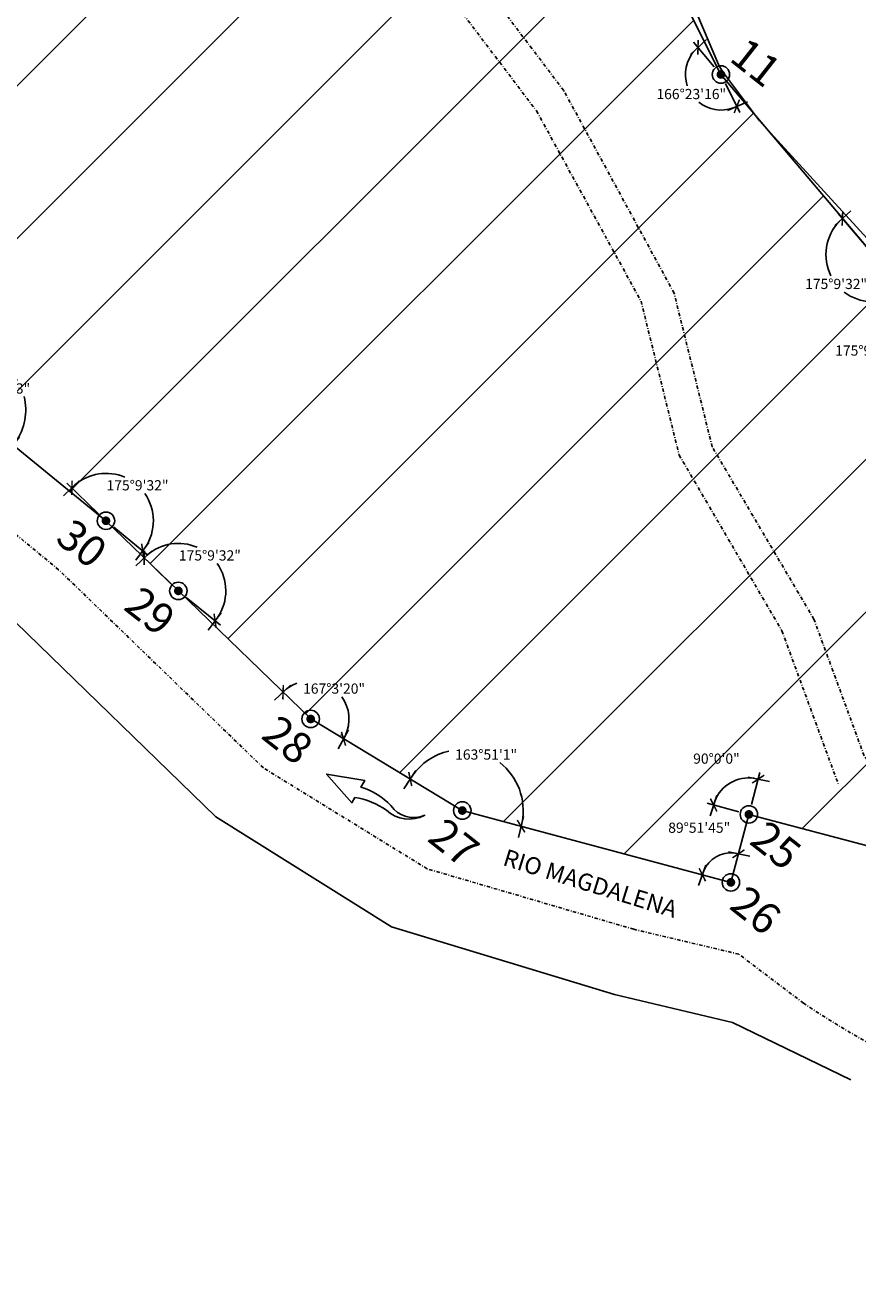
# Model space of a CAD drawing. Units: metres. Extents: x 760010 to 774385, y 9193327 to 9203250.
# Drawn here: x 761415 to 761538, y 9195224 to 9195410 of the extents above; entities that cross this region are included whole.
import ezdxf

# ---------------------------------------------------------------- set-up
doc = ezdxf.new("R2010")
doc.units = ezdxf.units.M
doc.linetypes.add('DASHDOT', pattern=[1, 0.5, -0.25, 0, -0.25])
doc.layers.add('001_TEXTO-1', color=250, linetype='Continuous', lineweight=9)
for name, color, linetype in [('C-ROAD-MARK', 212, 'Continuous'), ('ct', 4, 'Continuous'), ('CUADRO', 2, 'Continuous'), ('Cuadro de corex.lsp', 2, 'Continuous'), ('Cultivo', 91, 'Continuous'), ('DATOS_TECNICOS', 1, 'Continuous'), ('HA01', 152, 'Continuous'), ('Hito+texto', 50, 'Continuous'), ('Malla Coordenadas.lsp', 1, 'Continuous'), ('rio', 154, 'DASHDOT')]:
    doc.layers.add(name, color=color, linetype=linetype)
doc.styles.add('DIM1', font='romans.shx')
doc.styles.add('Style-STANDARD', font='romans.shx')
doc.styles.add('STYLE1', font='romans.shx')
doc.dimstyles.new('L60-E1 1000', dxfattribs={"dimscale": 10, "dimtxt": 0.15, "dimasz": 0.06, "dimexe": 0.1, "dimexo": 0.15, "dimgap": 0.03, "dimtad": 0, "dimtih": 1, "dimtoh": 1, "dimzin": 1, "dimdsep": 46, "dimtxsty": 'DIM1', "dimblk": 'TK-09', "dimcen": 0.09, "dimclrd": 55, "dimclre": 55, "dimclrt": 2, "dimaunit": 1, "dimadec": 3, "dimazin": 0, "dimtfac": 1, "dimtofl": 0, "dimtmove": 2, "dimatfit": 3, "dimldrblk": 'CLOSEDBLANK', "dimfxl": 0, "dimtolj": 1, "dimtzin": 1, "dimarcsym": 0})

# ---------------------------------------------------------------- blocks, each defined once
blk = doc.blocks.new('PTO')
at = {"layer": 'Hito+texto', "color": 55, "const_width": 0.5625}
blk.add_lwpolyline([(-0.28125, 0, 1), (0.28125, 0, 1)], format="xyb", close=True, dxfattribs=at)
at = {"layer": 'Hito+texto', "color": 55}
blk.add_circle((0, 0), 1.125, dxfattribs=at)
blk = doc.blocks.new('TK-09')
at = {"color": 2, "linetype": 'ByBlock'}
blk.add_line((-2.5, 0), (2.82, 0), dxfattribs=at)
at = {"color": 2, "linetype": 'ByBlock', "const_width": 0.375}
blk.add_lwpolyline([(1.25, 1.25), (-1.25, -1.25)], dxfattribs=at)
blk = doc.blocks.new('*D1970')
at = {"layer": 'Defpoints', "color": 0, "transparency": 16777216}
for p in [(761367.44, 9195400.28), (761409.61, 9195361.53), (761407.37, 9195353.71), (761407.37, 9195353.71), (761427.3, 9195337.44)]:
    blk.add_point(p, dxfattribs=at)
at = {"layer": 'Malla Coordenadas.lsp', "color": 55, "lineweight": -2, "transparency": 16777216}
for start, end in [(32.4079, 126.3855), (324.9939, 14.0503)]:
    blk.add_arc((761407.37, 9195353.71), 8.14, start, end, dxfattribs=at)
at = {"layer": 'Malla Coordenadas.lsp', "color": 55, "lineweight": -2, "transparency": 16777216, "xscale": 0.6, "yscale": 0.6, "zscale": 0.6}
for p, rotation in [((761402.07, 9195359.89), 218.4981959119937), ((761413.67, 9195348.56), 232.8811343066651)]:
    blk.add_blockref('TK-09', p, dxfattribs=dict(at, rotation=rotation))
at = {"layer": 'Malla Coordenadas.lsp', "color": 2, "transparency": 16777216, "insert": (761411.04, 9195356.88), "char_height": 1.5, "attachment_point": 5, "style": 'DIM1'}
blk.add_mtext('\\A1;169°50\'33"', dxfattribs=at)
blk = doc.blocks.new('_ClosedBlank')
at = {"lineweight": -2}
for p, q in [((-1, 0.17), (0, 0)), ((-1, 0.17), (-1, -0.17)), ((0, 0), (-1, -0.17))]:
    blk.add_line(p, q, dxfattribs=at)
blk = doc.blocks.new('*D1971')
at = {"layer": 'Defpoints', "color": 0, "transparency": 16777216}
for p in [(761407.37, 9195353.71), (761433.88, 9195339.73), (761427.3, 9195337.44), (761427.3, 9195337.44), (761437.93, 9195327.14)]:
    blk.add_point(p, dxfattribs=at)
at = {"layer": 'Malla Coordenadas.lsp', "color": 55, "lineweight": -2, "transparency": 16777216}
for p, q in [((761426.22, 9195338.48), (761421.57, 9195342.98)), ((761428.46, 9195336.49), (761433.47, 9195332.4))]:
    blk.add_line(p, q, dxfattribs=at)
for start, end in [(66.6913, 130.9919), (325.7036, 35.1697)]:
    blk.add_arc((761427.3, 9195337.44), 6.97, start, end, dxfattribs=at)
at = {"layer": 'Malla Coordenadas.lsp', "color": 55, "lineweight": -2, "transparency": 16777216, "xscale": 0.6, "yscale": 0.6, "zscale": 0.6}
for p, rotation in [((761422.29, 9195342.29), 223.4595560633402), ((761432.69, 9195333.03), 233.2360218734343)]:
    blk.add_blockref('TK-09', p, dxfattribs=dict(at, rotation=rotation))
at = {"layer": 'Malla Coordenadas.lsp', "color": 2, "transparency": 16777216, "insert": (761431.93, 9195342.65), "char_height": 1.5, "attachment_point": 5, "style": 'DIM1'}
blk.add_mtext('\\A1;175°9\'32"', dxfattribs=at)
blk = doc.blocks.new('*D1972')
at = {"layer": 'Defpoints', "color": 0, "transparency": 16777216}
for p in [(761437.93, 9195327.14), (761462.5, 9195310.66), (761457.37, 9195308.32), (761457.37, 9195308.32), (761479.65, 9195294.87)]:
    blk.add_point(p, dxfattribs=at)
at = {"layer": 'Malla Coordenadas.lsp', "color": 55, "lineweight": -2, "transparency": 16777216}
for start, end in [(111.2313, 129.8233), (334.9755, 35.4917)]:
    blk.add_arc((761457.37, 9195308.32), 5.63, start, end, dxfattribs=at)
at = {"layer": 'Malla Coordenadas.lsp', "color": 55, "lineweight": -2, "transparency": 16777216, "xscale": 0.6, "yscale": 0.6, "zscale": 0.6}
for p, rotation in [((761453.32, 9195312.24), 222.8752211061048), ((761462.2, 9195305.41), 241.9235726045474)]:
    blk.add_blockref('TK-09', p, dxfattribs=dict(at, rotation=rotation))
at = {"layer": 'Malla Coordenadas.lsp', "color": 2, "transparency": 16777216, "insert": (761460.81, 9195312.78), "char_height": 1.5, "attachment_point": 5, "style": 'DIM1'}
blk.add_mtext('\\A1;167°3\'20"', dxfattribs=at)
blk = doc.blocks.new('*D1973')
at = {"layer": 'Defpoints', "color": 0, "transparency": 16777216}
for p in [(761457.37, 9195308.32), (761478.99, 9195303.78), (761479.65, 9195294.87), (761479.65, 9195294.87), (761519.11, 9195284.31)]:
    blk.add_point(p, dxfattribs=at)
at = {"layer": 'Malla Coordenadas.lsp', "color": 55, "lineweight": -2, "transparency": 16777216}
for start, end in [(102.7697, 145.0268), (348.8662, 51.883)]:
    blk.add_arc((761479.65, 9195294.87), 8.94, start, end, dxfattribs=at)
at = {"layer": 'Malla Coordenadas.lsp', "color": 55, "lineweight": -2, "transparency": 16777216, "xscale": 0.6, "yscale": 0.6, "zscale": 0.6}
for p, rotation in [((761472, 9195299.49), 236.9491910433002), ((761488.29, 9195292.55), 256.9437829262671)]:
    blk.add_blockref('TK-09', p, dxfattribs=dict(at, rotation=rotation))
at = {"layer": 'Malla Coordenadas.lsp', "color": 2, "transparency": 16777216, "insert": (761483.15, 9195303.09), "char_height": 1.5, "attachment_point": 5, "style": 'DIM1'}
blk.add_mtext('\\A1;163°51\'1"', dxfattribs=at)
blk = doc.blocks.new('*D1974')
at = {"layer": 'Defpoints', "color": 0, "transparency": 16777216}
for p in [(761479.65, 9195294.87), (761521.75, 9195294.3), (761516.04, 9195287.37), (761519.11, 9195284.31), (761519.11, 9195284.31)]:
    blk.add_point(p, dxfattribs=at)
at = {"layer": 'Malla Coordenadas.lsp', "color": 55, "lineweight": -2, "transparency": 16777216}
blk.add_arc((761519.11, 9195284.31), 4.33, 83.0973, 157.0827, dxfattribs=at)
at = {"layer": 'Malla Coordenadas.lsp', "color": 55, "lineweight": -2, "transparency": 16777216, "xscale": 0.6, "yscale": 0.6, "zscale": 0.6}
for p, rotation in [((761520.22, 9195288.5), 349.1280242060024), ((761514.92, 9195285.43), 251.0520338011018)]:
    blk.add_blockref('TK-09', p, dxfattribs=dict(at, rotation=rotation))
at = {"layer": 'Malla Coordenadas.lsp', "color": 2, "transparency": 16777216, "insert": (761514.46, 9195292.34), "char_height": 1.5, "attachment_point": 5, "style": 'DIM1'}
blk.add_mtext('\\A1;89°51\'45"', dxfattribs=at)
blk = doc.blocks.new('*D1975')
at = {"layer": 'Defpoints', "color": 0, "transparency": 16777216}
for p in [(761520.35, 9195299.47), (761521.75, 9195294.3), (761521.75, 9195294.3), (761519.11, 9195284.31), (761557.33, 9195284.87)]:
    blk.add_point(p, dxfattribs=at)
at = {"layer": 'Malla Coordenadas.lsp', "color": 55, "lineweight": -2, "transparency": 16777216}
for p, q in [((761522.14, 9195295.75), (761523.38, 9195300.44)), ((761520.3, 9195294.68), (761515.61, 9195295.93))]:
    blk.add_line(p, q, dxfattribs=at)
blk.add_arc((761521.75, 9195294.3), 5.36, 81.5782, 158.7392, dxfattribs=at)
at = {"layer": 'Malla Coordenadas.lsp', "color": 55, "lineweight": -2, "transparency": 16777216, "xscale": 0.6, "yscale": 0.6, "zscale": 0.6}
for p, rotation in [((761523.13, 9195299.48), 348.3684633970112), ((761516.58, 9195295.67), 251.9489585043072)]:
    blk.add_blockref('TK-09', p, dxfattribs=dict(at, rotation=rotation))
at = {"layer": 'Malla Coordenadas.lsp', "color": 2, "transparency": 16777216, "insert": (761516.99, 9195302.49), "char_height": 1.5, "attachment_point": 5, "style": 'DIM1'}
blk.add_mtext('\\A1;90°0\'0"', dxfattribs=at)
blk = doc.blocks.new('*D1976')
at = {"layer": 'Defpoints', "color": 0, "transparency": 16777216}
for p in [(761521.75, 9195294.3), (761565.14, 9195288.55), (761557.33, 9195284.87), (761557.33, 9195284.87), (761550.76, 9195278.24)]:
    blk.add_point(p, dxfattribs=at)
at = {"layer": 'Malla Coordenadas.lsp', "color": 55, "lineweight": -2, "transparency": 16777216}
for p, q in [((761558.39, 9195285.93), (761564.11, 9195291.71)), ((761558.78, 9195284.49), (761566.64, 9195282.4))]:
    blk.add_line(p, q, dxfattribs=at)
for start, end in [(23.6051, 41.2581), (349.1432, 7.1213)]:
    blk.add_arc((761557.33, 9195284.87), 8.63, start, end, dxfattribs=at)
at = {"layer": 'Malla Coordenadas.lsp', "color": 55, "lineweight": -2, "transparency": 16777216, "xscale": 0.6, "yscale": 0.6, "zscale": 0.6}
for p, rotation in [((761563.41, 9195291), 133.2503786190821), ((761565.67, 9195282.66), 257.1509767726562)]:
    blk.add_blockref('TK-09', p, dxfattribs=dict(at, rotation=rotation))
at = {"layer": 'Malla Coordenadas.lsp', "color": 2, "transparency": 16777216, "insert": (761565.66, 9195287.13), "char_height": 1.5, "attachment_point": 5, "style": 'DIM1'}
blk.add_mtext('\\A1;60°5\'2"', dxfattribs=at)
blk = doc.blocks.new('*D1987')
at = {"layer": 'Defpoints', "color": 0, "transparency": 16777216}
for p in [(761500.88, 9195436.46), (761517.65, 9195403.01), (761517.65, 9195403.01), (761512.45, 9195402.49), (761540.04, 9195376.56)]:
    blk.add_point(p, dxfattribs=at)
at = {"layer": 'Malla Coordenadas.lsp', "color": 55, "lineweight": -2, "transparency": 16777216}
for p, q in [((761516.68, 9195404.16), (761513.63, 9195407.76)), ((761518.32, 9195401.67), (761520.44, 9195397.45))]:
    blk.add_line(p, q, dxfattribs=at)
for start, end in [(136.8244, 198.8205), (231.1992, 290.0423)]:
    blk.add_arc((761517.65, 9195403.01), 5.22, start, end, dxfattribs=at)
at = {"layer": 'Malla Coordenadas.lsp', "color": 55, "lineweight": -2, "transparency": 16777216, "xscale": 0.6, "yscale": 0.6, "zscale": 0.6}
for p, rotation in [((761514.28, 9195407), 43.53195403615916), ((761519.99, 9195398.34), 23.33475787067009)]:
    blk.add_blockref('TK-09', p, dxfattribs=dict(at, rotation=rotation))
at = {"layer": 'Malla Coordenadas.lsp', "color": 2, "transparency": 16777216, "insert": (761513.29, 9195400.14), "char_height": 1.5, "attachment_point": 5, "style": 'DIM1'}
blk.add_mtext('\\A1;166°23\'16"', dxfattribs=at)
blk = doc.blocks.new('*D1988')
at = {"layer": 'Defpoints', "color": 0, "transparency": 16777216}
for p in [(761466.87, 9195454.51), (761500.88, 9195436.46), (761500.88, 9195436.46), (761493.83, 9195433.86), (761517.65, 9195403.01)]:
    blk.add_point(p, dxfattribs=at)
at = {"layer": 'Malla Coordenadas.lsp', "color": 55, "lineweight": -2, "transparency": 16777216}
for start, end in [(156.6247, 212.6948), (239.0503, 292.0516)]:
    blk.add_arc((761500.88, 9195436.46), 7.52, start, end, dxfattribs=at)
at = {"layer": 'Malla Coordenadas.lsp', "color": 55, "lineweight": -2, "transparency": 16777216, "xscale": 0.6, "yscale": 0.6, "zscale": 0.6}
for p, rotation in [((761494.24, 9195439.98), 64.33692122486116), ((761504.25, 9195429.74), 24.3393784275376)]:
    blk.add_blockref('TK-09', p, dxfattribs=dict(at, rotation=rotation))
at = {"layer": 'Malla Coordenadas.lsp', "color": 2, "transparency": 16777216, "insert": (761495.51, 9195431.21), "char_height": 1.5, "attachment_point": 5, "style": 'DIM1'}
blk.add_mtext('\\A1;144°34\'41"', dxfattribs=at)
blk = doc.blocks.new('*D1993')
at = {"layer": 'Defpoints', "color": 0, "transparency": 16777216}
for p in [(761418, 9195343.41), (761444.51, 9195329.43), (761437.93, 9195327.14), (761437.93, 9195327.14), (761448.57, 9195316.84)]:
    blk.add_point(p, dxfattribs=at)
at = {"layer": 'Malla Coordenadas.lsp', "color": 55, "lineweight": -2, "transparency": 16777216}
for p, q in [((761436.85, 9195328.18), (761432.21, 9195332.68)), ((761439.09, 9195326.19), (761444.1, 9195322.1))]:
    blk.add_line(p, q, dxfattribs=at)
for start, end in [(66.6913, 130.9919), (325.7036, 35.1697)]:
    blk.add_arc((761437.93, 9195327.14), 6.97, start, end, dxfattribs=at)
at = {"layer": 'Malla Coordenadas.lsp', "color": 55, "lineweight": -2, "transparency": 16777216, "xscale": 0.6, "yscale": 0.6, "zscale": 0.6}
for p, rotation in [((761432.93, 9195331.99), 223.459556062018), ((761443.33, 9195322.73), 233.2360218729241)]:
    blk.add_blockref('TK-09', p, dxfattribs=dict(at, rotation=rotation))
at = {"layer": 'Malla Coordenadas.lsp', "color": 2, "transparency": 16777216, "insert": (761442.56, 9195332.35), "char_height": 1.5, "attachment_point": 5, "style": 'DIM1'}
blk.add_mtext('\\A1;175°9\'32"', dxfattribs=at)
blk = doc.blocks.new('*D1994')
at = {"layer": 'Defpoints', "color": 0, "transparency": 16777216}
for p in [(761531.37, 9195388.56), (761540.04, 9195376.56), (761540.04, 9195376.56), (761537.37, 9195370.12), (761556.81, 9195357.04)]:
    blk.add_point(p, dxfattribs=at)
at = {"layer": 'Malla Coordenadas.lsp', "color": 55, "lineweight": -2, "transparency": 16777216}
for p, q in [((761539.06, 9195377.69), (761534.85, 9195382.6)), ((761540.92, 9195375.34), (761544.7, 9195370.1))]:
    blk.add_line(p, q, dxfattribs=at)
for start, end in [(135.6102, 206.6129), (232.2179, 300.8985)]:
    blk.add_arc((761540.04, 9195376.56), 6.97, start, end, dxfattribs=at)
at = {"layer": 'Malla Coordenadas.lsp', "color": 55, "lineweight": -2, "transparency": 16777216, "xscale": 0.6, "yscale": 0.6, "zscale": 0.6}
for p, rotation in [((761535.5, 9195381.84), 43.14256102625918), ((761544.12, 9195370.91), 33.36609522036404)]:
    blk.add_blockref('TK-09', p, dxfattribs=dict(at, rotation=rotation))
at = {"layer": 'Malla Coordenadas.lsp', "color": 2, "transparency": 16777216, "insert": (761534.57, 9195372.24), "char_height": 1.5, "attachment_point": 5, "style": 'DIM1'}
blk.add_mtext('\\A1;175°9\'32"', dxfattribs=at)
blk = doc.blocks.new('*D1995')
at = {"layer": 'Defpoints', "color": 0, "transparency": 16777216}
for p in [(761538.11, 9195380.6), (761546.78, 9195368.59), (761546.78, 9195368.59), (761545.29, 9195365.01), (761563.55, 9195349.08)]:
    blk.add_point(p, dxfattribs=at)
at = {"layer": 'Malla Coordenadas.lsp', "color": 55, "lineweight": -2, "transparency": 16777216}
for p, q in [((761545.8, 9195369.73), (761543.6, 9195372.29)), ((761547.66, 9195367.38), (761549.63, 9195364.64))]:
    blk.add_line(p, q, dxfattribs=at)
blk.add_arc((761546.78, 9195368.59), 3.88, 139.5517, 296.957, dxfattribs=at)
at = {"layer": 'Malla Coordenadas.lsp', "color": 55, "lineweight": -2, "transparency": 16777216, "xscale": 0.6, "yscale": 0.6, "zscale": 0.6}
for p, rotation in [((761544.25, 9195371.53), 45.11332297696785), ((761549.05, 9195365.45), 31.3953332717275)]:
    blk.add_blockref('TK-09', p, dxfattribs=dict(at, rotation=rotation))
at = {"layer": 'Malla Coordenadas.lsp', "color": 2, "transparency": 16777216, "insert": (761538.99, 9195362.45), "char_height": 1.5, "attachment_point": 5, "style": 'DIM1'}
blk.add_mtext('\\A1;175°9\'32"', dxfattribs=at)

msp = doc.modelspace()

# ---------------------------------------------------------------- hatches: boundary and pattern name
at = {"layer": 'Malla Coordenadas.lsp'}
h = msp.add_hatch(dxfattribs=at)
h.set_pattern_fill('ANSI31', color=256, scale=5)
h.paths.add_polyline_path([(761237.005, 9195543.965), (761247.147, 9195549.386), (761250.598, 9195542.929), (761267.251, 9195581.136), (761358.534, 9195535.559), (761391.852, 9195517.517), (761420.543, 9195501.98), (761427.136, 9195494.24), (761466.874, 9195454.506), (761500.882, 9195436.461), (761517.651, 9195403.014), (761540.04, 9195376.557), (761546.778, 9195368.594), (761560.195, 9195352.739), (761601.545, 9195329.058), (761618.909, 9195347.561), (761628.697, 9195375.103), (761648.445, 9195369.897), (761642.405, 9195340.973), (761669.967, 9195233.145), (761588.593, 9195253.662), (761563.558, 9195266.499), (761550.759, 9195278.24), (761557.333, 9195284.87), (761521.755, 9195294.297), (761519.108, 9195284.309), (761479.651, 9195294.866), (761457.373, 9195308.32), (761437.932, 9195327.141), (761427.296, 9195337.439), (761407.367, 9195353.711), (761367.438, 9195400.279), (761318.449, 9195427.804), (761316.275, 9195440.666), (761294.73, 9195464.754), (761271.09, 9195483.946), (761262.833, 9195500.237), (761255.603, 9195509.17)])

# ---------------------------------------------------------------- linework, layer by layer
at = {"layer": 'C-ROAD-MARK', "color": 212, "linetype": 'Continuous', "lineweight": -3}
msp.add_circle((761461.837, 9195305.95), 0.015, dxfattribs=at)
msp.add_circle((761461.837, 9195305.95), 0.015, dxfattribs=at)
msp.add_circle((761461.837, 9195305.95), 0.015, dxfattribs=at)
msp.add_circle((761461.837, 9195305.95), 0.015, dxfattribs=at)
msp.add_circle((761461.837, 9195305.95), 0.015, dxfattribs=at)
msp.add_circle((761461.837, 9195305.95), 0.015, dxfattribs=at)
at = {"layer": 'ct', "color": 252}
msp.add_lwpolyline([(761536.724, 9195255.278), (761519.357, 9195263.705), (761502.024, 9195267.819), (761469.235, 9195277.793), (761443.462, 9195293.951), (761413.981, 9195322.537), (761392.182, 9195340.695), (761367.432, 9195369.569)], dxfattribs=at)
msp.add_lwpolyline([(761536.724, 9195255.278), (761519.357, 9195263.705), (761502.024, 9195267.819), (761469.235, 9195277.793), (761443.462, 9195293.951), (761413.981, 9195322.537), (761392.182, 9195340.695), (761367.432, 9195369.569)], dxfattribs=at)
msp.add_lwpolyline([(761536.724, 9195255.278), (761519.357, 9195263.705), (761502.024, 9195267.819), (761469.235, 9195277.793), (761443.462, 9195293.951), (761413.981, 9195322.537), (761392.182, 9195340.695), (761367.432, 9195369.569)], dxfattribs=at)
at = {"layer": 'Cuadro de corex.lsp'}
for points in [[(761391.852, 9195517.517), (761420.543, 9195501.98), (761427.136, 9195494.24), (761466.874, 9195454.506), (761500.882, 9195436.461), (761517.651, 9195403.014), (761540.04, 9195376.557), (761546.778, 9195368.594), (761560.195, 9195352.739), (761601.545, 9195329.058), (761618.909, 9195347.561), (761628.697, 9195375.103), (761648.445, 9195369.897)], [(761669.967, 9195233.145), (761588.593, 9195253.662), (761563.558, 9195266.499), (761550.759, 9195278.24), (761557.333, 9195284.87), (761521.755, 9195294.297), (761519.108, 9195284.309), (761479.651, 9195294.866), (761457.373, 9195308.32), (761437.932, 9195327.141), (761427.296, 9195337.439), (761407.367, 9195353.711)]]:
    msp.add_lwpolyline(points, dxfattribs=at)
at = {"layer": 'Cultivo'}
msp.add_lwpolyline([(761512.034, 9195416.877), (761517.305, 9195404.479, 0.060127), (761517.902, 9195403.441), (761523.332, 9195396.182), (761540.2, 9195377.752), (761559.363, 9195353.681, 0.1677347), (761562.117, 9195351.931), (761599.792, 9195342.964, 0.1314287), (761602.375, 9195343.035), (761607.261, 9195344.488, 0.2277998), (761610.468, 9195347.399), (761613.072, 9195353.809), (761619.145, 9195363.66), (761634.011, 9195385.954, 0.4847608), (761631.582, 9195393.419), (761615.592, 9195399.317, -0.11289), (761613.725, 9195400.536), (761605.787, 9195408.759, 0.1228124), (761603.735, 9195410.041), (761564.103, 9195422.922)], format="xyb", dxfattribs=at)
msp.add_lwpolyline([(761512.034, 9195416.877), (761517.305, 9195404.479, 0.060127), (761517.902, 9195403.441), (761523.332, 9195396.182), (761540.2, 9195377.752), (761559.363, 9195353.681, 0.1677347), (761562.117, 9195351.931), (761599.792, 9195342.964, 0.1314287), (761602.375, 9195343.035), (761607.261, 9195344.488, 0.2277998), (761610.468, 9195347.399), (761613.072, 9195353.809), (761619.145, 9195363.66), (761634.011, 9195385.954, 0.4847608), (761631.582, 9195393.419), (761615.592, 9195399.317, -0.11289), (761613.725, 9195400.536), (761605.787, 9195408.759, 0.1228124), (761603.735, 9195410.041), (761564.103, 9195422.922)], format="xyb", dxfattribs=at)
msp.add_lwpolyline([(761512.034, 9195416.877), (761517.305, 9195404.479, 0.060127), (761517.902, 9195403.441), (761523.332, 9195396.182), (761540.2, 9195377.752), (761559.363, 9195353.681, 0.1677347), (761562.117, 9195351.931), (761599.792, 9195342.964, 0.1314287), (761602.375, 9195343.035), (761607.261, 9195344.488, 0.2277998), (761610.468, 9195347.399), (761613.072, 9195353.809), (761619.145, 9195363.66), (761634.011, 9195385.954, 0.4847608), (761631.582, 9195393.419), (761615.592, 9195399.317, -0.11289), (761613.725, 9195400.536), (761605.787, 9195408.759, 0.1228124), (761603.735, 9195410.041), (761564.103, 9195422.922)], format="xyb", dxfattribs=at)
at = {"layer": 'DATOS_TECNICOS', "color": 152, "elevation": -5}
msp.add_lwpolyline([(761469.16, 9195295.582, 0.1211126), (761464.761, 9195298.315), (761465.315, 9195299.255), (761459.704, 9195300.231), (761463.418, 9195296.01), (761463.866, 9195296.779, -0.1181325), (761468.506, 9195294.899, 0.3169999), (761474.129, 9195294.166, -0.3608265), (761469.16, 9195295.582)], format="xyb", dxfattribs=at)
msp.add_lwpolyline([(761469.16, 9195295.582, 0.1211126), (761464.761, 9195298.315), (761465.315, 9195299.255), (761459.704, 9195300.231), (761463.418, 9195296.01), (761463.866, 9195296.779, -0.1181325), (761468.506, 9195294.899, 0.3169999), (761474.129, 9195294.166, -0.3608265), (761469.16, 9195295.582)], format="xyb", dxfattribs=at)
msp.add_lwpolyline([(761469.16, 9195295.582, 0.1211126), (761464.761, 9195298.315), (761465.315, 9195299.255), (761459.704, 9195300.231), (761463.418, 9195296.01), (761463.866, 9195296.779, -0.1181325), (761468.506, 9195294.899, 0.3169999), (761474.129, 9195294.166, -0.3608265), (761469.16, 9195295.582)], format="xyb", dxfattribs=at)
at = {"layer": 'rio', "color": 152}
for points in [[(761529.765, 9195266.568), (761520.274, 9195273.764), (761504.835, 9195277.416), (761474.481, 9195286.306), (761450.417, 9195301.135), (761420.34, 9195330.254), (761399.775, 9195347.203), (761375.025, 9195376.077), (761359.848, 9195393.768), (761339.319, 9195402.395), (761310.494, 9195432.483), (761260.279, 9195460.207), (761234.225, 9195476.182), (761208.171, 9195493.741), (761187.305, 9195508.232), (761221.277, 9195533.634), (761213.365, 9195542.287), (761202.118, 9195549.574), (761191.458, 9195558.751), (761173.795, 9195573.948), (761130.163, 9195613.245), (761069.726, 9195648.637)], [(761529.765, 9195266.568), (761520.274, 9195273.764), (761504.835, 9195277.416), (761474.481, 9195286.306), (761450.417, 9195301.135), (761420.34, 9195330.254), (761399.775, 9195347.203), (761375.025, 9195376.077), (761359.848, 9195393.768), (761339.319, 9195402.395), (761310.494, 9195432.483), (761260.279, 9195460.207), (761234.225, 9195476.182), (761208.171, 9195493.741), (761187.305, 9195508.232), (761221.277, 9195533.634), (761213.365, 9195542.287), (761202.118, 9195549.574), (761191.458, 9195558.751), (761173.795, 9195573.948), (761130.163, 9195613.245), (761069.726, 9195648.637)], [(761529.765, 9195266.568), (761520.274, 9195273.764), (761504.835, 9195277.416), (761474.481, 9195286.306), (761450.417, 9195301.135), (761420.34, 9195330.254), (761399.775, 9195347.203), (761375.025, 9195376.077), (761359.848, 9195393.768), (761339.319, 9195402.395), (761310.494, 9195432.483), (761260.279, 9195460.207), (761234.225, 9195476.182), (761208.171, 9195493.741), (761187.305, 9195508.232), (761221.277, 9195533.634), (761213.365, 9195542.287), (761202.118, 9195549.574), (761191.458, 9195558.751), (761173.795, 9195573.948), (761130.163, 9195613.245), (761069.726, 9195648.637)], [(761552.29, 9195284.673), (761538.693, 9195302.912), (761531.31, 9195322.984), (761516.37, 9195348.295), (761510.768, 9195370.888), (761494.545, 9195400.671), (761481.811, 9195417.473), (761463, 9195434.304), (761440.229, 9195451.192), (761417.373, 9195483.152), (761401.323, 9195497.184), (761356.181, 9195503.378), (761333.536, 9195516.954), (761307.497, 9195540.214), (761283.956, 9195551.574), (761271.433, 9195561.343), (761254.997, 9195567.595), (761230.993, 9195592.507), (761211.583, 9195610.638)], [(761552.29, 9195284.673), (761538.693, 9195302.912), (761531.31, 9195322.984), (761516.37, 9195348.295), (761510.768, 9195370.888), (761494.545, 9195400.671), (761481.811, 9195417.473), (761463, 9195434.304), (761440.229, 9195451.192), (761417.373, 9195483.152), (761401.323, 9195497.184), (761356.181, 9195503.378), (761333.536, 9195516.954), (761307.497, 9195540.214), (761283.956, 9195551.574), (761271.433, 9195561.343), (761254.997, 9195567.595), (761230.993, 9195592.507), (761211.583, 9195610.638)], [(761552.29, 9195284.673), (761538.693, 9195302.912), (761531.31, 9195322.984), (761516.37, 9195348.295), (761510.768, 9195370.888), (761494.545, 9195400.671), (761481.811, 9195417.473), (761463, 9195434.304), (761440.229, 9195451.192), (761417.373, 9195483.152), (761401.323, 9195497.184), (761356.181, 9195503.378), (761333.536, 9195516.954), (761307.497, 9195540.214), (761283.956, 9195551.574), (761271.433, 9195561.343), (761254.997, 9195567.595), (761230.993, 9195592.507), (761211.583, 9195610.638)], [(761248.552, 9195543.575), (761260.87, 9195542.585), (761280.507, 9195530.423), (761296.058, 9195521.147), (761332.326, 9195512.103), (761353.573, 9195499.112), (761398.032, 9195493.42), (761414.082, 9195479.388), (761436.152, 9195448.298), (761459.989, 9195430.313), (761477.826, 9195414.453), (761490.56, 9195397.651), (761505.915, 9195369.685), (761511.517, 9195347.092), (761526.617, 9195321.258), (761534.862, 9195298.842)], [(761248.552, 9195543.575), (761260.87, 9195542.585), (761280.507, 9195530.423), (761296.058, 9195521.147), (761332.326, 9195512.103), (761353.573, 9195499.112), (761398.032, 9195493.42), (761414.082, 9195479.388), (761436.152, 9195448.298), (761459.989, 9195430.313), (761477.826, 9195414.453), (761490.56, 9195397.651), (761505.915, 9195369.685), (761511.517, 9195347.092), (761526.617, 9195321.258), (761534.862, 9195298.842)], [(761248.552, 9195543.575), (761260.87, 9195542.585), (761280.507, 9195530.423), (761296.058, 9195521.147), (761332.326, 9195512.103), (761353.573, 9195499.112), (761398.032, 9195493.42), (761414.082, 9195479.388), (761436.152, 9195448.298), (761459.989, 9195430.313), (761477.826, 9195414.453), (761490.56, 9195397.651), (761505.915, 9195369.685), (761511.517, 9195347.092), (761526.617, 9195321.258), (761534.862, 9195298.842)]]:
    msp.add_lwpolyline(points, dxfattribs=at)
msp.add_lwpolyline([(761651.204, 9195224.642, 0.0066602), (761622.154, 9195228.283, 0.0111991), (761585.753, 9195231.413, -0.0231789), (761578.521, 9195232.681, -0.1189893), (761555.059, 9195243.984, -0.0965967), (761545.872, 9195255.317, 0.0115637), (761542.223, 9195259.13, -0.0260354), (761529.765, 9195266.568)], format="xyb", dxfattribs=at)
msp.add_lwpolyline([(761651.204, 9195224.642, 0.0066602), (761622.154, 9195228.283, 0.0111991), (761585.753, 9195231.413, -0.0231789), (761578.521, 9195232.681, -0.1189893), (761555.059, 9195243.984, -0.0965967), (761545.872, 9195255.317, 0.0115637), (761542.223, 9195259.13, -0.0260354), (761529.765, 9195266.568)], format="xyb", dxfattribs=at)
msp.add_lwpolyline([(761651.204, 9195224.642, 0.0066602), (761622.154, 9195228.283, 0.0111991), (761585.753, 9195231.413, -0.0231789), (761578.521, 9195232.681, -0.1189893), (761555.059, 9195243.984, -0.0965967), (761545.872, 9195255.317, 0.0115637), (761542.223, 9195259.13, -0.0260354), (761529.765, 9195266.568)], format="xyb", dxfattribs=at)

# ---------------------------------------------------------------- block references
at = {"layer": 'CUADRO', "xscale": 0.2, "yscale": 0.2, "zscale": 0.2}
for p in [(761517.651, 9195403.014), (761427.296, 9195337.439), (761437.932, 9195327.141), (761457.373, 9195308.32), (761479.651, 9195294.866), (761521.755, 9195294.297), (761519.084, 9195284.316)]:
    msp.add_blockref('PTO', p, dxfattribs=at)
at = {"layer": 'HA01', "color": 6, "xscale": 1.136322343826855, "yscale": 1.136322343826855, "zscale": 0.2020128823758365}
for p in [(761517.651, 9195403.014), (761427.296, 9195337.439), (761437.932, 9195327.141), (761457.373, 9195308.32), (761479.651, 9195294.866), (761521.755, 9195294.297), (761519.108, 9195284.309)]:
    msp.add_blockref('PTO', p, dxfattribs=at)

# ---------------------------------------------------------------- texts
at = {"layer": '001_TEXTO-1', "color": 152, "style": 'STYLE1'}
msp.add_text('RIO MAGDALENA', height=2.5, rotation=342.80446, dxfattribs=at).set_placement((761485.451, 9195286.882))
msp.add_text('RIO MAGDALENA', height=2.5, rotation=342.80446, dxfattribs=at).set_placement((761485.451, 9195286.882))
msp.add_text('RIO MAGDALENA', height=2.5, rotation=342.80446, dxfattribs=at).set_placement((761485.451, 9195286.882))
at = {"layer": 'HA01', "color": 3, "style": 'Style-STANDARD'}
for s, p in [('11', (761518.695, 9195405.146)), ('30', (761419.663, 9195334.464)), ('29', (761429.691, 9195324.525)), ('28', (761449.906, 9195305.609)), ('27', (761474.326, 9195290.503)), ('25', (761521.636, 9195290.105)), ('26', (761518.69, 9195280.573))]:
    msp.add_text(s, height=4.5453, rotation=321.71738, dxfattribs=at).set_placement(p)

# ---------------------------------------------------------------- dimensions: what is measured, and where the dimension line sits
at = {"layer": 'Malla Coordenadas.lsp'}
for base, line1, line2, picture, middle in [((761493.831, 9195433.861), ((761466.874, 9195454.506), (761500.882, 9195436.461)), ((761500.882, 9195436.461), (761517.651, 9195403.014)), '*D1988', (761495.507, 9195431.209)), ((761512.453, 9195402.495), ((761517.651, 9195403.014), (761540.04, 9195376.557)), ((761500.882, 9195436.461), (761517.651, 9195403.014)), '*D1987', (761513.292, 9195400.136)), ((761537.368, 9195370.122), ((761531.373, 9195388.559), (761540.04, 9195376.557)), ((761540.04, 9195376.557), (761556.809, 9195357.044)), '*D1994', (761534.568, 9195372.242)), ((761545.2912, 9195365.0143), ((761538.1109, 9195380.5968), (761546.778, 9195368.5945)), ((761546.778, 9195368.5945), (761563.5468, 9195349.0816)), '*D1995', (761538.9902, 9195362.4541)), ((761433.8781, 9195339.7253), ((761437.9324, 9195327.1414), (761427.296, 9195337.439)), ((761427.296, 9195337.439), (761407.367, 9195353.711)), '*D1971', (761431.9269, 9195342.6454)), ((761444.5145, 9195329.4277), ((761448.5688, 9195316.8438), (761437.9324, 9195327.1414)), ((761437.9324, 9195327.1414), (761418.0034, 9195343.4134)), '*D1993', (761442.5633, 9195332.3478)), ((761462.4981, 9195310.6618), ((761479.651, 9195294.866), (761457.373, 9195308.32)), ((761457.373, 9195308.32), (761437.9324, 9195327.1414)), '*D1972', (761460.811, 9195312.7843)), ((761478.9875, 9195303.7842), ((761519.1079, 9195284.3093), (761479.651, 9195294.866)), ((761479.651, 9195294.866), (761457.373, 9195308.32)), '*D1973', (761483.1529, 9195303.0946)), ((761520.3535, 9195299.469), ((761557.333, 9195284.8698), (761521.7546, 9195294.2974)), ((761521.7546, 9195294.2974), (761519.1079, 9195284.3093)), '*D1975', (761516.9929, 9195302.4924)), ((761516.0398, 9195287.3702), ((761521.7546, 9195294.2974), (761519.1079, 9195284.3093)), ((761519.1079, 9195284.3093), (761479.651, 9195294.866)), '*D1974', (761514.457, 9195292.3358)), ((761565.1403, 9195288.546), ((761550.7589, 9195278.2397), (761557.333, 9195284.8698)), ((761557.333, 9195284.8698), (761521.7546, 9195294.2974)), '*D1976', (761565.6606, 9195287.1324))]:
    dim = msp.add_angular_dim_2l(base=base, line1=line1, line2=line2, dimstyle='L60-E1 1000', dxfattribs=at)
    dim.commit()
    dim.dimension.update_dxf_attribs({"geometry": picture, "text_midpoint": middle})
dim = msp.add_angular_dim_2l(base=(761409.61, 9195361.533), line1=((761427.296, 9195337.439), (761407.367, 9195353.711)), line2=((761407.367, 9195353.711), (761367.438, 9195400.279)), dimstyle='L60-E1 1000', dxfattribs=at)
dim.commit()
dim.dimension.update_dxf_attribs({"geometry": '*D1970', "text_midpoint": (761411.039, 9195356.879), "dimtype": 162})

doc.saveas('drawing.dxf')
